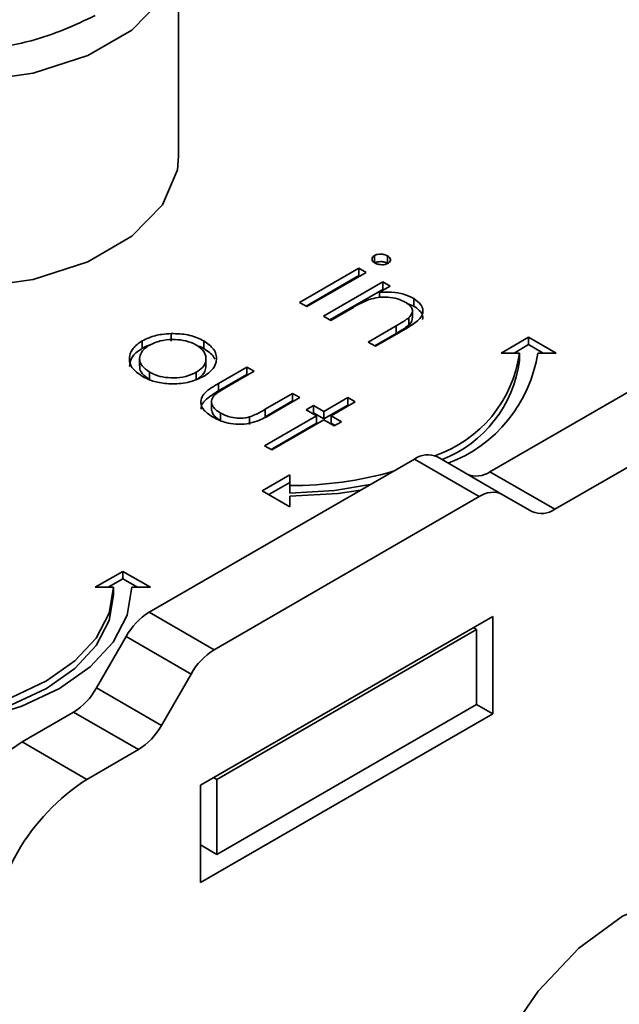
# Model space of a CAD drawing. Units: millimetres. Extents: x 7 to 410, y 10 to 268.
# Drawn here: x 33 to 33, y 202 to 203 of the extents above; entities that cross this region are included whole.
import ezdxf

# ---------------------------------------------------------------- set-up
doc = ezdxf.new("R2010")
doc.units = ezdxf.units.MM

msp = doc.modelspace()

# ---------------------------------------------------------------- linework, layer by layer
at = {"color": 7, "linetype": 'Continuous', "lineweight": 35}
for p, q in [((32.9576746916165, 202.5885018602178), (32.9576746916165, 202.7007762218521)), ((33.0643364430109, 202.5344242265488), (33.0643364430109, 202.5303415224894)), ((33.07141884266221, 202.5342811261687), (33.07141884266221, 202.5301984221092)), ((33.02355952701851, 202.5089216945101), (33.05585526942846, 202.5275656297561)), ((33.02709563559483, 202.5068803424804), (33.05585526942846, 202.5234829256966)), ((33.05982141323319, 202.5252760236732), (33.02752567082324, 202.5066320884273)), ((33.05585526942846, 202.5275656297561), (33.05982141323319, 202.5252760236732)), ((33.05585526942846, 202.5275656297561), (33.05585526942846, 202.5234829256966)), ((33.05585526942846, 202.5234829256966), (33.05628530465686, 202.5232346716435)), ((33.03659114237691, 202.501398703095), (33.06888688478686, 202.520042638341)), ((33.06888688478686, 202.520042638341), (33.0728530285916, 202.5177530322582)), ((33.06888688478686, 202.520042638341), (33.06888688478686, 202.5159599342816)), ((33.12725915194388, 202.4166975875135), (33.30706885582948, 202.5204995200804)), ((33.04012725095325, 202.4993573510653), (33.06888688478686, 202.5159599342816)), ((33.0728530285916, 202.5177530322582), (33.0670277548784, 202.514390173324)), ((33.0670277548784, 202.514390173324), (33.0670277548784, 202.5115773899501)), ((33.06931692001532, 202.5157116802285), (33.06888688478686, 202.5159599342817)), ((33.02752567082324, 202.5066320884273), (33.02355952701851, 202.5089216945101)), ((33.08570758395872, 202.5069037245075), (33.08210438620157, 202.5082937787526)), ((33.08570758395872, 202.5109864285669), (33.08570758395872, 202.5069037245075)), ((33.05223439260674, 202.5058501470642), (33.04055728618165, 202.4991090970122)), ((33.08502423513841, 202.5004243687883), (33.08502423513841, 202.5045070728478)), ((33.04055728618165, 202.4991090970122), (33.03659114237691, 202.501398703095)), ((33.08302512509079, 202.5006167617319), (33.08302512509079, 202.4965340576724)), ((33.16261449100321, 202.3962873847179), (33.34242419488881, 202.5000893172848)), ((32.95372989941649, 202.4919557134363), (32.95372989941649, 202.4878730093768)), ((33.06095459717741, 202.4873339800148), (33.07614634442947, 202.4961039890285)), ((33.07614634442947, 202.4920212849689), (33.06449070575395, 202.4852926279849)), ((33.08141387917013, 202.4945656599416), (33.06492074098214, 202.4850443739319)), ((33.07614634442947, 202.4961039890285), (33.07614634442947, 202.4920212849689)), ((32.93784761819845, 202.4838150914532), (32.93784761819845, 202.4878977955127)), ((32.97138278054736, 202.4879386813356), (32.97138278054736, 202.4838559772761)), ((33.06492074098214, 202.4850443739319), (33.06095459717741, 202.4873339800148)), ((33.13329022167792, 202.4813482955411), (33.14829022167793, 202.4900076112224)), ((33.14829022167793, 202.4859249071629), (33.14036243883059, 202.4813482955411)), ((33.14829022167793, 202.4900076112224), (33.16329022167792, 202.4813482955411)), ((33.14829022167793, 202.4900076112224), (33.14829022167793, 202.4859249071629)), ((33.15621800452526, 202.4813482955411), (33.14829022167793, 202.4859249071629)), ((33.14329022167792, 202.4813482955411), (33.13329022167792, 202.4813482955411)), ((33.14329022167792, 202.4772655914817), (33.14329022167792, 202.4813482955411)), ((33.16329022167792, 202.4813482955411), (33.15329022167792, 202.4813482955411)), ((32.93645758209846, 202.4782482657963), (32.93645758209846, 202.4741655617368)), ((32.97261332929413, 202.4741881118678), (32.97261332929413, 202.4782708159273)), ((32.94190229199882, 202.4668576964023), (32.94190229199882, 202.4709404004616)), ((32.9672838417492, 202.4708739609994), (32.9672838417492, 202.46679125694)), ((32.97944786315033, 202.4648126377533), (32.99487864139057, 202.4737206364194)), ((32.97944786315033, 202.4607299336938), (32.99487864139057, 202.46963793236)), ((32.9988447851953, 202.4714310303366), (32.98386550993283, 202.4627836787916)), ((32.99487864139057, 202.4737206364194), (32.9988447851953, 202.4714310303366)), ((32.99487864139057, 202.4737206364194), (32.99487864139057, 202.46963793236)), ((32.99487864139057, 202.46963793236), (32.99530867661898, 202.4693896783069)), ((32.97944786315033, 202.4648126377533), (32.97944786315033, 202.4607299336938)), ((33.00482941290069, 202.4506814752108), (33.01980868816317, 202.4593288267559)), ((33.01980868816317, 202.4593288267559), (33.02377483196791, 202.457039220673)), ((33.01980868816317, 202.4593288267559), (33.01980868816317, 202.4552461226965)), ((32.9756511199178, 202.4540820483444), (32.9756511199178, 202.4499993442849)), ((33.00482941290069, 202.4465987711517), (33.01980868816317, 202.4552461226965)), ((33.02377483196791, 202.457039220673), (33.00805190474204, 202.4479625679875)), ((33.01980868816317, 202.4552461226965), (33.02023872339159, 202.4549978686433)), ((33.03680644732631, 202.449516229258), (33.04983806268471, 202.457039220673)), ((33.05380420648945, 202.4547496145902), (33.04077259113105, 202.4472266231752)), ((33.04983806268471, 202.457039220673), (33.05380420648945, 202.4547496145902)), ((33.04983806268471, 202.457039220673), (33.04983806268471, 202.4529565166136)), ((32.98049251709889, 202.4486627377048), (32.98049251709889, 202.4445800336457)), ((33.00482941290069, 202.4506814752108), (33.00482941290069, 202.4465987711517)), ((33.02717438380056, 202.4504974890077), (33.03114052760527, 202.4527870950906)), ((33.0328403035216, 202.4472266231751), (33.02717438380056, 202.4504974890077)), ((33.03071049237686, 202.4484561369781), (33.03114052760527, 202.4487043910312)), ((33.03114052760527, 202.4527870950906), (33.03680644732631, 202.449516229258)), ((33.03114052760527, 202.4487043910312), (33.03114052760527, 202.4527870950906)), ((33.03114052760527, 202.4487043910312), (33.03680644732631, 202.4454335251986)), ((33.03680644732631, 202.4454335251986), (33.04983806268471, 202.4529565166136)), ((33.03680644732631, 202.449516229258), (33.03680644732631, 202.4454335251986)), ((33.04983806268471, 202.4529565166136), (33.05026809791313, 202.4527082625605)), ((32.99630397432043, 202.4465162320021), (32.99630397432043, 202.4424335279433)), ((33.00451070491638, 202.430872294012), (33.0328403035216, 202.4472266231751)), ((33.00804681349271, 202.4288309419823), (33.0328403035216, 202.4431439191157)), ((33.03680644732633, 202.4449370170923), (33.00847684872112, 202.4285826879292)), ((33.0328403035216, 202.4472266231751), (33.0328403035216, 202.4431439191157)), ((33.04247236704736, 202.4416661512597), (33.03680644732633, 202.4449370170923)), ((33.04077259113105, 202.4472266231752), (33.04643851085209, 202.4439557573425)), ((33.04077259113105, 202.4472266231752), (33.04077259113105, 202.4431439191157)), ((33.04077259113105, 202.4431439191157), (33.04290240227576, 202.4419144053128)), ((33.04643851085209, 202.4439557573425), (33.04247236704736, 202.4416661512597)), ((33.00847684872112, 202.4285826879292), (33.00451070491638, 202.430872294012)), ((32.94164362188241, 202.3401643032825), (33.08609798670872, 202.4235560330538)), ((33.12145332576804, 202.4031458302583), (33.08609798670872, 202.4235560330538)), ((33.13395332576805, 202.4043829449922), (33.09859798670872, 202.4247931477878)), ((33.12725915194388, 202.4166975875135), (33.16261449100321, 202.3962873847179)), ((33.00329022167796, 202.4063008929699), (33.01829022167797, 202.4149602086512)), ((33.01829022167797, 202.4108775045918), (33.00682633025429, 202.4042595409402)), ((33.01829022167797, 202.4149602086512), (33.01829022167797, 202.4091873315303)), ((33.01829022167797, 202.3976415772887), (33.00329022167796, 202.4063008929699)), ((33.01829022167797, 202.4091873315303), (33.01829022167797, 202.4051046274709)), ((32.97699896094174, 202.3197541004869), (33.12145332576804, 202.4031458302583)), ((33.01829022167797, 202.4034144544095), (33.01829022167797, 202.3976415772887)), ((33.15011449100321, 202.395050269984), (33.13395332576805, 202.4043829449922)), ((32.91231935255718, 202.3537845280688), (32.92731935255718, 202.36244384375)), ((32.92731935255718, 202.36244384375), (32.94231935255718, 202.3537845280688)), ((32.92731935255718, 202.3583611396906), (32.92731935255718, 202.36244384375)), ((32.92731935255718, 202.3583611396906), (32.91939156970983, 202.3537845280688)), ((32.93524713540452, 202.3537845280688), (32.92731935255718, 202.3583611396906)), ((32.92231935255717, 202.3537845280688), (32.91231935255718, 202.3537845280688)), ((32.92231935255717, 202.3497018240093), (32.92231935255717, 202.3537845280688)), ((32.94231935255718, 202.3537845280688), (32.93231935255717, 202.3537845280688)), ((32.94164362188241, 202.3401643032825), (32.97699896094174, 202.3197541004869)), ((33.12877565623838, 202.3379669526523), (32.9696766304714, 202.2461210400723)), ((33.12877565623838, 202.2848917998798), (33.12877565623838, 202.3379669526523)), ((32.97851546523624, 202.2491822387415), (33.11993682147354, 202.3308230499237)), ((33.11993682147354, 202.3308230499237), (33.11816876718538, 202.3318437259386)), ((33.11993682147354, 202.3308230499237), (33.11993682147355, 202.2899960093295)), ((32.91298245664725, 202.2989772659996), (32.92914362188242, 202.3269692252143)), ((32.92914362188242, 202.3269692252143), (32.96449896094175, 202.3065590224187)), ((32.96449896094175, 202.3065590224187), (32.94833779570658, 202.278567063204)), ((32.94833779570658, 202.278567063204), (32.91298245664725, 202.2989772659996)), ((32.97851546523624, 202.2083551981472), (33.11993682147355, 202.2899960093295)), ((33.11993538479756, 202.289995179954), (33.12877565623838, 202.2848917998798)), ((32.90048245664724, 202.2857821879314), (32.87244944805825, 202.2695990765402)), ((32.93583779570658, 202.2653719851358), (32.90048245664724, 202.2857821879314)), ((32.9696766304714, 202.1930458872997), (33.12877565623838, 202.2848917998798)), ((32.90780478711758, 202.2491888737446), (32.87244944805825, 202.2695990765402)), ((32.90780478711758, 202.2491888737446), (32.93583779570658, 202.2653719851358)), ((32.97674741094808, 202.2502029147563), (32.97851546523624, 202.2491822387415)), ((32.9696766304714, 202.2461210400723), (32.9696766304714, 202.1930458872997)), ((32.97851546523624, 202.2491822387415), (32.97851546523624, 202.2083551981472)), ((32.9696766304714, 202.2134577488461), (32.97851546523624, 202.2083551981472))]:
    msp.add_line(p, q, dxfattribs=at)
at = {"color": 8, "linetype": 'Continuous', "lineweight": 35, "flags": 128}
msp.add_lwpolyline([(32.95767306908623, 202.7004085525989), (32.95701935147377, 202.6933967422807), (32.94895949703374, 202.6743036677711), (32.9322753305435, 202.6571739414939), (32.90820424030665, 202.6432779968837), (32.87853146896814, 202.6336464325825), (32.84545771023427, 202.628993577653), (32.81143589348793, 202.6296645130601), (32.77898926123775, 202.6356094785938), (32.75052423176427, 202.6463875633571), (32.72815192608467, 202.6611994061093), (32.71353159576474, 202.6789464802332), (32.70774756382074, 202.6983125664287), (32.70767469161651, 202.7007762218521)], dxfattribs=at)
at = {"color": 7, "linetype": 'Continuous', "lineweight": 35, "flags": 128}
for points in [[(32.73670382249571, 202.5422662235773), (32.75052423176427, 202.5341132017227), (32.77898926123775, 202.5233351169595), (32.81143589348793, 202.5173901514258), (32.84545771023427, 202.5167192160187), (32.87853146896814, 202.5213720709482), (32.90820424030665, 202.5310036352494), (32.9322753305435, 202.5448995798596), (32.94895949703374, 202.5620293061368), (32.95701935147377, 202.5811223806464), (32.9576746916165, 202.5885018602178)], [(33.01829022167797, 202.4051046274709), (33.04267651192998, 202.4064911801602), (33.06204312330675, 202.409669455996)], [(33.05682434914886, 202.4066567218025), (33.04462741515014, 202.404911931314), (33.01829022167797, 202.4034144544095)], [(32.79731935255717, 202.2816235640581), (32.82170564280919, 202.2830101167473), (32.84515478160281, 202.287116490373), (32.86676563168462, 202.2937848792994), (32.88570770020549, 202.3027590210798), (32.90125305409499, 202.3136940444784), (32.91280429412108, 202.3261697226784), (32.91991751260758, 202.3397066223629), (32.92231935255717, 202.3537845280688)], [(32.93231935255717, 202.3537845280688), (32.92972536541161, 202.3385803899064), (32.9220430894462, 202.3239605382471), (32.90956775021802, 202.3104868057912), (32.89277876801736, 202.2986769805207), (32.87232133401482, 202.2889849073979), (32.84898161592646, 202.2817830473573), (32.82365654602935, 202.2773481638416), (32.79731935255717, 202.2758506869372)], [(32.79731935255717, 202.2775408599986), (32.82170564280919, 202.2789274126879), (32.84515478160281, 202.2830337863136), (32.86676563168462, 202.28970217524), (32.88570770020549, 202.2986763170204), (32.90125305409499, 202.309611340419), (32.91280429412108, 202.322087018619), (32.91991751260758, 202.3356239183035), (32.92231935255717, 202.3497018240093)], [(33.10756245280279, 202.0154353224584), (33.11069468311105, 202.0447172412454), (33.11987791771657, 202.0756200417944), (33.13448633435703, 202.1060377493174), (33.15352439357989, 202.1338974473143), (33.17569468311103, 202.1573005434069), (33.199486334357, 202.1746521552721), (33.22327798560298, 202.184769799236), (33.24544827513411, 202.1869639745828), (33.26448633435697, 202.1810851518885), (33.27909475099742, 202.1675339632047), (33.28827798560295, 202.1472338996456), (33.29141021591123, 202.1215683769954)]]:
    msp.add_lwpolyline(points, dxfattribs=at)
at = {"color": 7, "linetype": 'Continuous', "lineweight": 35}
for centre, radius, start, end in [((33.07497220508772, 202.4906603865333), 0.0689497384292929, 288.8637207761641, 352.2381292117993), ((33.07771686669683, 202.4929976759634), 0.07646594043966959, 290.5119873449347, 351.2370187374063), ((33.07644786744216, 202.4859619229225), 0.06740568596421677, 291.5678673945258, 352.5873346054461), ((33.09342082654316, 202.4133344495973), 0.01257397119447439, 65.68604783829271, 125.6181726601371), ((33.01938357632724, 202.6100176303439), 0.2008332749967931, 269.6880750146408, 285.9639540131232), ((33.11993631210944, 202.4269191709701), 0.01257397119452327, 245.6860478384297, 305.6181726599871), ((33.12877616560251, 202.3929242468016), 0.01257397119462174, 65.68604783867734, 125.6181726597635), ((33.15529165116879, 202.4065089681746), 0.01257397119457381, 245.6860478383945, 305.6181726596819), ((32.96073128300684, 202.3095638169057), 0.03606561483882986, 121.9546716496075, 151.1443911207818), ((32.99608662206617, 202.28915361411), 0.03606561483886368, 121.9546716495262, 151.1443911206972), ((32.88139479552288, 202.3163826743082), 0.03606561483876635, 301.9546716495364, 331.1443911207786), ((32.91675013458209, 202.2959724715128), 0.03606561483892701, 301.9546716495989, 331.144391120713), ((32.9345576470718, 202.1725036475359), 0.1152603605678753, 122.6054783400215, 177.3945215143514), ((32.96991298613123, 202.1520934447402), 0.1152603605679923, 122.6054783400403, 177.3945215143395)]:
    msp.add_arc(centre, radius, start, end, dxfattribs=at)
for points, knots in [([(32.91222420449999, 202.6650600257106), (32.90115526313721, 202.6598969386613), (32.88412771665451, 202.6519544713696), (32.85568227092056, 202.6469862297323), (32.83268874764176, 202.645566147145), (32.80961147239229, 202.646958252656), (32.78148191927038, 202.6521026128799), (32.75120379024033, 202.6639508317436), (32.73067984937732, 202.6814300235776), (32.72176859054361, 202.6976688689413), (32.71935713178262, 202.7109910963713), (32.72181705351235, 202.7242649748177), (32.73042323294996, 202.7406861811047), (32.74418148057131, 202.7505159744561), (32.75312517873301, 202.7569059382907)], [0, 0, 0, 0, 0.1197284221972887, 0.1841803301190795, 0.2499999999999955, 0.3158196698809105, 0.3802715778027022, 0.499999999999999, 0.6197284221972971, 0.6841803301190865, 0.7500000000000033, 0.8158196698809193, 0.8802715778027099, 1, 1, 1, 1]), ([(33.06461973899695, 202.5303560871695), (33.06421017527746, 202.5306377341989), (33.06334841868095, 202.5312303432947), (33.06294489484313, 202.5323668061475), (33.06314300558357, 202.5334515612031), (33.06382628031838, 202.5340944724532), (33.064260681078, 202.5343752562732), (33.0643364430109, 202.5344242265488)], [0, 0, 0, 0, 0.2425218584336578, 0.5102864373948723, 0.7482469772150843, 0.95609285849983, 1, 1, 1, 1]), ([(33.0643364430109, 202.5344242265488), (33.06485595276983, 202.5346602830859), (33.06585277069711, 202.5351132204638), (33.0677976642984, 202.5352456769249), (33.06978443058105, 202.5350492633265), (33.07085916524926, 202.534544162047), (33.07141884266221, 202.5342811261687)], [0, 0, 0, 0, 0.2487181735685714, 0.4772321019773536, 0.7277640766678511, 1, 1, 1, 1]), ([(33.0714188426622, 202.5342811261687), (33.07183946882483, 202.5339931482576), (33.07265868698441, 202.5334322779284), (33.0731140178926, 202.5323542266074), (33.07299343701818, 202.5313191500635), (33.07235568670025, 202.5305918227356), (33.07184783718959, 202.5302656715147), (33.07170213864826, 202.5301721009664)], [0, 0, 0, 0, 0.2453563993290784, 0.4778599995846669, 0.7108730934787989, 0.917051473598795, 1, 1, 1, 1]), ([(33.0643364430109, 202.5303415224894), (33.06485595276983, 202.5305775790265), (33.06585277069711, 202.5310305164044), (33.06779766429839, 202.5311629728655), (33.06978443058105, 202.5309665592671), (33.07085916524926, 202.5304614579875), (33.07141884266221, 202.5301984221092)], [0, 0, 0, 0, 0.2487181735685587, 0.4772321019772575, 0.7277640766671511, 1, 1, 1, 1]), ([(33.07170213864826, 202.5301721009664), (33.07119564311663, 202.5299444122721), (33.07022827251208, 202.5295095429868), (33.06844188683731, 202.5293706791511), (33.06671134692785, 202.5295270871248), (33.06543811353945, 202.5299207641359), (33.06479700393877, 202.5302617935323), (33.06461973899695, 202.5303560871695)], [0, 0, 0, 0, 0.2418405965554131, 0.4618984166516809, 0.6660370554422088, 0.9076602161721632, 1, 1, 1, 1]), ([(33.0670277548784, 202.514390173324), (33.0686943121685, 202.5144834753814), (33.07262281929334, 202.5147034124932), (33.07879285868061, 202.5139305238471), (33.08320732851346, 202.5123464515156), (33.08526925095878, 202.51122486138), (33.08570758395872, 202.5109864285669)], [0, 0, 0, 0, 0.2466465947017455, 0.5814098983335401, 0.9110141822143645, 1, 1, 1, 1]), ([(33.06151233614996, 202.5105009094199), (33.06015611451058, 202.5099327279579), (33.05781669924905, 202.5089526430329), (33.0548253701069, 202.5073277515675), (33.0530983987139, 202.5063428797547), (33.05223439260674, 202.5058501470642)], [0, 0, 0, 0, 0.4080341166617197, 0.7038386735841738, 1, 1, 1, 1]), ([(33.081050906188, 202.5090954592574), (33.07974887687712, 202.5097288191032), (33.07700736748357, 202.5110624004228), (33.07171688944607, 202.5118132089663), (33.06627305116031, 202.5117728201722), (33.06308535414414, 202.510921169506), (33.06151233614996, 202.5105009094199)], [0, 0, 0, 0, 0.2397610342399178, 0.5048328191108044, 0.7556521583717147, 0.9999999999999999, 0.9999999999999999, 0.9999999999999999, 0.9999999999999999]), ([(33.08302512509079, 202.5006167617319), (33.08381169599262, 202.5014955315422), (33.08510755905234, 202.5029432908381), (33.08507043457086, 202.5052347138205), (33.08381269248721, 202.5072890996746), (33.08206770587945, 202.5084304165396), (33.081050906188, 202.5090954592574)], [0, 0, 0, 0, 0.3126808723104317, 0.5151367676695673, 0.7174713073186114, 0.9999999999999999, 0.9999999999999999, 0.9999999999999999, 0.9999999999999999]), ([(33.08570758395872, 202.5109864285669), (33.08719412440586, 202.5099350129274), (33.08983211564719, 202.5080691873096), (33.09106256693979, 202.5046329758836), (33.09040904312506, 202.5015274621819), (33.08717070240864, 202.4980116279389), (33.08369118404799, 202.4959288283774), (33.08141387917013, 202.4945656599416)], [0, 0, 0, 0, 0.212467594899924, 0.3770416442335114, 0.5419415911518081, 0.7002060225883826, 1, 1, 1, 1]), ([(33.0905036718099, 202.4995868425152), (33.09061137488858, 202.5000558887312), (33.09094715174994, 202.5015181948061), (33.08955833641615, 202.5040097412905), (33.08738475390295, 202.5058696909093), (33.08592477391782, 202.5067698193444), (33.08570758395872, 202.5069037245075)], [0, 0, 0, 0, 0.1742612955842103, 0.543279835651661, 0.9320572645999127, 1, 1, 1, 1]), ([(33.07614634442947, 202.4961039890285), (33.07736303159121, 202.4968159437409), (33.07919018661622, 202.4978851188512), (33.08151124090185, 202.499382625689), (33.08251959035837, 202.5002046439235), (33.08302512509079, 202.5006167617319)], [0, 0, 0, 0, 0.4984532648771831, 0.7485501748403633, 1, 1, 1, 1]), ([(33.08302512509079, 202.4965340576724), (33.08198207600167, 202.4957390635284), (33.08041025983133, 202.494541052175), (33.07799001115428, 202.4930992854373), (33.0767610063847, 202.4923806806594), (33.07614634442947, 202.4920212849689)], [0, 0, 0, 0, 0.4964872067947805, 0.7481782287463292, 0.9999999999999999, 0.9999999999999999, 0.9999999999999999, 0.9999999999999999]), ([(33.08493033976426, 202.5004274523082), (33.08493591458976, 202.4999091067689), (33.08495082160498, 202.4985230571349), (33.08376652586112, 202.497299830328), (33.08302512509079, 202.4965340576724)], [0, 0, 0, 0, 0.3739732882055706, 0.9999999999999999, 0.9999999999999999, 0.9999999999999999, 0.9999999999999999]), ([(32.93784761819845, 202.4878977955127), (32.93905716885192, 202.4885268611635), (32.94215284821104, 202.4901368686032), (32.94770537013288, 202.4915969903621), (32.95198134917141, 202.4918515981951), (32.95372989941649, 202.4919557134363)], [0, 0, 0, 0, 0.2748629449683021, 0.7034740900587015, 1, 1, 1, 1]), ([(32.95372989941649, 202.4919557134363), (32.95681212932965, 202.4918585916472), (32.96299977706286, 202.4916636174126), (32.96862891543017, 202.489467361716), (32.97110840308894, 202.4880909892445), (32.97138278054736, 202.4879386813356)], [0, 0, 0, 0, 0.4688480520178883, 0.9412232922386494, 1, 1, 1, 1]), ([(32.93795385419322, 202.4686405729231), (32.9357626429453, 202.4701758003222), (32.9319320702423, 202.4728596128361), (32.93049694560415, 202.4778122492738), (32.93150228002048, 202.4823670091995), (32.93444486868458, 202.485794934766), (32.93711584514492, 202.487445568035), (32.93784761819845, 202.4878977955127)], [0, 0, 0, 0, 0.2740921601926682, 0.4791550554229118, 0.6831113458197394, 0.9131813471438757, 1, 1, 1, 1]), ([(32.93784761819845, 202.4838150914532), (32.93899959339674, 202.4845056322956), (32.94033870314504, 202.4853083492074), (32.94207838899981, 202.4857416179276), (32.94232150225473, 202.4858021652779)], [0, 0, 0, 0, 0.8602545084538221, 0.9999999999999999, 0.9999999999999999, 0.9999999999999999, 0.9999999999999999]), ([(32.94178720300449, 202.4855928572462), (32.94367164055279, 202.4864823113391), (32.94729843937863, 202.4881941595575), (32.95404556260753, 202.4888457730925), (32.96041777090613, 202.4884120394716), (32.96482004467369, 202.4870537754163), (32.9668903954234, 202.4859342765474), (32.9673989307435, 202.4856592967085)], [0, 0, 0, 0, 0.2536188412255909, 0.4881162108042456, 0.6995819480349295, 0.9262090299250274, 1, 1, 1, 1]), ([(32.9673989307435, 202.4856592967085), (32.96886527009416, 202.4846196298959), (32.97172295739033, 202.4825934668246), (32.97289296138882, 202.4788040857683), (32.97223356509413, 202.4751307899355), (32.969883085854, 202.4724866540738), (32.96784203469276, 202.4712202901082), (32.9672838417492, 202.4708739609994)], [0, 0, 0, 0, 0.2422826471524184, 0.4721744953075573, 0.6827058245270653, 0.9132254138719373, 1, 1, 1, 1]), ([(32.97138278054736, 202.4879386813356), (32.97342724950488, 202.4865032389605), (32.9765089171138, 202.4843395689005), (32.97826822983274, 202.4806714606949), (32.97831065129555, 202.4787619633306), (32.97833238520523, 202.4777836650709)], [0, 0, 0, 0, 0.4901243824608996, 0.7387739628961489, 0.9999999999999999, 0.9999999999999999, 0.9999999999999999, 0.9999999999999999]), ([(32.93094528275093, 202.4740466897007), (32.93110258349838, 202.4753962607415), (32.93145160228129, 202.4783906879758), (32.93445677576745, 202.4817116706354), (32.93711840580428, 202.4833627435303), (32.93784761819845, 202.4838150914532)], [0, 0, 0, 0, 0.3733122959719867, 0.828305048136011, 1, 1, 1, 1]), ([(32.94190229199882, 202.4709404004616), (32.94038479784424, 202.4720187567693), (32.93763906796197, 202.4739699175884), (32.93616649393058, 202.4775783735759), (32.93680944122997, 202.4809369535801), (32.9388474297784, 202.483704494624), (32.94096508457358, 202.4850647696706), (32.94178720300449, 202.4855928572462)], [0, 0, 0, 0, 0.2532884461888534, 0.4582961017876637, 0.6637233423338229, 0.8694502811413856, 1, 1, 1, 1]), ([(32.96783577673754, 202.4852885600706), (32.96879010283376, 202.4849986450095), (32.97008513571008, 202.4846052265156), (32.97111249524097, 202.4840120377439), (32.97138278054736, 202.4838559772761)], [0, 0, 0, 0, 0.7369126403476918, 0.9999999999999999, 0.9999999999999999, 0.9999999999999999, 0.9999999999999999]), ([(32.97138278054736, 202.4838559772761), (32.9735334066747, 202.4824391940629), (32.97622955992065, 202.4806630300841), (32.97719253227839, 202.4784210322137), (32.97738737563026, 202.4779673967833)], [0, 0, 0, 0, 0.7976646470604426, 1, 1, 1, 1]), ([(32.97833238520523, 202.4777836650709), (32.97817445369716, 202.4768668436109), (32.97776644890865, 202.4744983007506), (32.97537236186903, 202.4712526133582), (32.97248286779283, 202.4693810419196), (32.97127654455262, 202.4685996871002)], [0, 0, 0, 0, 0.2689424908061912, 0.6947937458916559, 1, 1, 1, 1]), ([(32.94190229199882, 202.4668576964023), (32.9404274222651, 202.4679343421386), (32.93775881633463, 202.4698824078769), (32.93627932555111, 202.4726112196967), (32.93656991384464, 202.4739358637396), (32.93661822907918, 202.4741561082884)], [0, 0, 0, 0, 0.5074093541900635, 0.9180984467992865, 1, 1, 1, 1]), ([(32.9672838417492, 202.4708739609994), (32.9654632275191, 202.4700324107594), (32.96187526542298, 202.4683739318169), (32.9551975982457, 202.4675748047777), (32.94901202491315, 202.4681446460495), (32.94462947273224, 202.4694739562676), (32.94256745054238, 202.470582735173), (32.94190229199882, 202.4709404004616)], [0, 0, 0, 0, 0.2456922528012303, 0.484196199166918, 0.7000928422698054, 0.9032571961549891, 1, 1, 1, 1]), ([(32.97251511632408, 202.4741947954145), (32.97242635185602, 202.4731846376826), (32.97222647859363, 202.4709100392335), (32.96987338322008, 202.4684044729173), (32.96783995103246, 202.4671376983432), (32.9672838417492, 202.46679125694)], [0, 0, 0, 0, 0.3672536420365468, 0.8269545816401972, 1, 1, 1, 1]), ([(32.97127654455262, 202.4685996871002), (32.96882921003672, 202.4674624010144), (32.96392191193271, 202.4651819600629), (32.95472481731525, 202.464282519783), (32.94638888767196, 202.4650808729458), (32.94104464478207, 202.4669524461868), (32.9386184078752, 202.4682776072656), (32.93795385419322, 202.4686405729231)], [0, 0, 0, 0, 0.2514494960687869, 0.5041965564129032, 0.7287863036321545, 0.9257137421277911, 1, 1, 1, 1]), ([(32.97649096129589, 202.4463935745334), (32.97469289628757, 202.447571514202), (32.97161119369606, 202.4495903843276), (32.96959909262181, 202.4532733849628), (32.96979495303303, 202.4566296793237), (32.97272737738601, 202.4607912384639), (32.97674132784002, 202.4631931031608), (32.97944786315033, 202.4648126377533)], [0, 0, 0, 0, 0.2195544801931756, 0.376294298290751, 0.5332061083848032, 0.685249191598161, 0.9999999999999999, 0.9999999999999999, 0.9999999999999999, 0.9999999999999999]), ([(32.97002824387805, 202.450797478763), (32.97001254749576, 202.451382582543), (32.96996780727125, 202.453050334639), (32.97285287831414, 202.45670526093), (32.97679187071824, 202.4591090807779), (32.97944786315033, 202.4607299336938)], [0, 0, 0, 0, 0.149681647661658, 0.4266454775781304, 1, 1, 1, 1]), ([(32.98386550993283, 202.4627836787916), (32.98262235058545, 202.4620477844707), (32.98075365353014, 202.4609416000116), (32.97840638547952, 202.45937511034), (32.97743171203567, 202.4585004242738), (32.97694246427367, 202.4580613662457)], [0, 0, 0, 0, 0.4974308679918912, 0.7477300478076913, 0.9999999999999999, 0.9999999999999999, 0.9999999999999999, 0.9999999999999999]), ([(32.97694246427367, 202.4580613662457), (32.97635327857616, 202.457184825847), (32.97522125521485, 202.4555006977146), (32.97587592127879, 202.4528452454942), (32.97760148510614, 202.4505157685896), (32.97952670354843, 202.449281783894), (32.98049251709889, 202.4486627377048)], [0, 0, 0, 0, 0.269918031661727, 0.5186030800920048, 0.7585003040775006, 1, 1, 1, 1]), ([(32.97584385947877, 202.4500112341663), (32.97588871383246, 202.4495944249926), (32.97602227011176, 202.4483533529934), (32.9776505650043, 202.44643394403), (32.97954309978022, 202.4451993736513), (32.98049251709889, 202.4445800336457)], [0, 0, 0, 0, 0.2012753380893267, 0.599308273481091, 0.9999999999999999, 0.9999999999999999, 0.9999999999999999, 0.9999999999999999]), ([(32.98049251709889, 202.4486627377048), (32.98232000093926, 202.4477815558057), (32.98530696248203, 202.4463412933056), (32.99064786006103, 202.445710275318), (32.99411607386762, 202.4459784427455), (32.9958954057313, 202.4464158052219), (32.99630397432043, 202.4465162320021)], [0, 0, 0, 0, 0.4063472614752123, 0.6641610810609079, 0.92288496818165, 1, 1, 1, 1]), ([(32.99630397432043, 202.4465162320021), (32.99738128256723, 202.446927094157), (32.99947846586549, 202.4477269146836), (33.00220848071056, 202.449203991678), (33.00395516670864, 202.4501886412652), (33.00482941290069, 202.4506814752108)], [0, 0, 0, 0, 0.3453829854368161, 0.6723529971255882, 0.9999999999999999, 0.9999999999999999, 0.9999999999999999, 0.9999999999999999]), ([(33.00805190474204, 202.4479625679875), (33.00562164305285, 202.4466201080128), (33.00173957815044, 202.4444756818494), (32.99497466157317, 202.4426251286137), (32.9889711561752, 202.4423894074298), (32.9826613018213, 202.4434190374149), (32.97876859574182, 202.4451024489419), (32.97671376255234, 202.4462672748963), (32.97649096129589, 202.4463935745334)], [0, 0, 0, 0, 0.2763306487632554, 0.4414065850568828, 0.6073751118901685, 0.7618651157569002, 0.9741795335585671, 1, 1, 1, 1])]:
    msp.add_open_spline(points, degree=3, knots=knots, dxfattribs=at)

doc.saveas('drawing.dxf')
